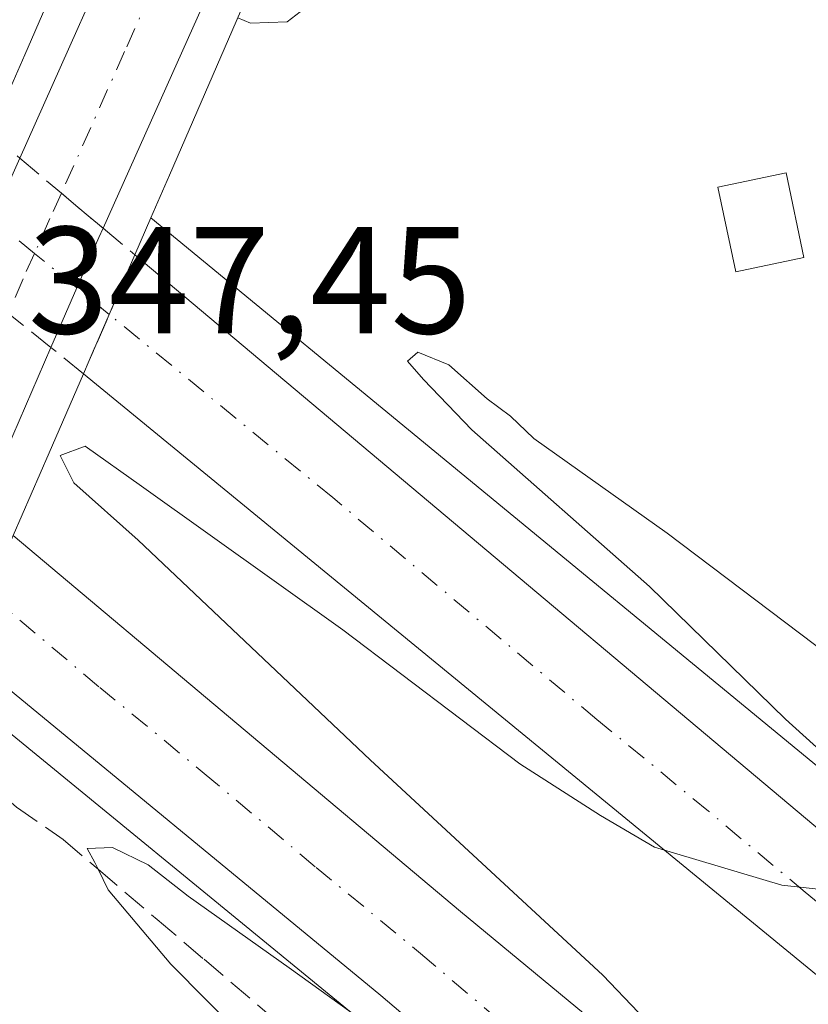
# Model space of a CAD drawing. Units: metres. Extents: x 574514 to 577223, y 4689505 to 4691846.
# Drawn here: x 575966 to 576018, y 4691171 to 4691236 of the extents above; entities that cross this region are included whole.
import ezdxf

# ---------------------------------------------------------------- set-up
doc = ezdxf.new("R2010")
doc.units = ezdxf.units.M
doc.header["$MEASUREMENT"] = 0
doc.linetypes.add('DGN Style 3', pattern=[2.307223458686699, 1.648016756204785, -0.6592067024819142])
doc.linetypes.add('DGN Style 4', pattern=[2.6384748266838614, 1.318413404963828, -0.6592067024819142, 0.001648016756204785, -0.6592067024819142])
for name, color, linetype, lineweight in [('Arcén (en calzada doble)', 91, 'Continuous', 13), ('Carretera de calzada doble Cxs', 1, 'Continuous', 13), ('Carretera de calzada doble eje', 1, 'DGN Style 4', 0), ('Carretera de calzada doble eje oculto', 23, 'DGN Style 4', 0), ('Carretera de calzada doble oculto Cxs', 2, 'DGN Style 3', 13), ('Carretera de calzada única Cxs', 7, 'Continuous', 13), ('Carretera de calzada única eje', 7, 'DGN Style 4', 0), ('Curva de nivel normal', 30, 'Continuous', 0), ('Edificación ligera Cxs', 1, 'Continuous', 0), ('Puente Cxs', 1, 'Continuous', 13), ('Rótulo de punto de cota en construcción', 7, 'Continuous', 0), ('Talud superficial', 30, 'DGN Style 3', 0)]:
    doc.layers.add(name, color=color, linetype=linetype, lineweight=lineweight)
doc.styles.add('Style-Arial', font='txt')

# ---------------------------------------------------------------- blocks, each defined once
blk = doc.blocks.new('*U12')
at = {"layer": 'Talud superficial', "color": 30, "linetype": 'DGN Style 3', "lineweight": 0}
blk.add_polyline3d([(575968.1399999997, 4691161.670100001, 346.0099999999948), (575957.3536, 4691175.797800001, 345.6396999999997), (575954.9961999999, 4691177.9013, 346.5317000000068), (575959.5301000001, 4691188.3301, 344.0957000000053), (575959.8065999999, 4691188.967499999, 343.7810999999929), (575965.6399999997, 4691184.0701, 341.1869000000006), (575968.6900000004, 4691181.940099999, 340.5503999999929), (575970.9967, 4691179.9768, 340.5418999999966), (575974.8700000001, 4691176.6801, 340.3087999999989), (575977.9600000001, 4691174.0601, 340.1165000000037), (575984.1399999997, 4691168.800100001, 340.0755000000063)], dxfattribs=at)

msp = doc.modelspace()

# ---------------------------------------------------------------- linework, layer by layer
at = {"layer": 'Arcén (en calzada doble)', "color": 91, "linetype": 'Continuous', "lineweight": 13}
for points in [[(575974.4700999996, 4691222.800100001, 342.9327000000048), (576035.6801000005, 4691172.440099999, 340.2148000000016), (576076.7500999998, 4691136.390100001, 339.3589999999967), (576087.9001000002, 4691122.720100001, 339.0956000000006)], [(575961.2001, 4691192.1801, 342.7924000000057), (575988.2500999998, 4691170.0701, 340.2146999999969), (576011.0401, 4691150.710100001, 339.6753000000026), (576043.8501000004, 4691122.770099999, 339.2593999999954), (576066.6401000004, 4691102.850099999, 339.1346999999951), (576072.4901000002, 4691100.520099999, 338.9027999999962)]]:
    msp.add_polyline3d(points, dxfattribs=at)
at = {"layer": 'Carretera de calzada doble Cxs', "color": 1, "linetype": 'Continuous', "lineweight": 13, "extrusion": (0.9178646271309411, -0.3882819913524616, 0.08222907912135183), "elevation": -1292822.551238135, "flags": 128}
msp.add_lwpolyline([(4544936.963119371, 107013.1120828132), (4544932.707543233, 107013.4028675689), (4544929.389583299, 107013.8956363526)], dxfattribs=at)
at = {"layer": 'Carretera de calzada doble Cxs', "color": 1, "linetype": 'Continuous', "lineweight": 13, "extrusion": (0.5697129328269492, 0.6476103456277855, 0.5059921090348903), "elevation": 3366395.945158489, "flags": 128}
msp.add_lwpolyline([(2666134.461432633, -1974436.458298435), (2666055.979748986, -1974440.032169521), (2665954.058863861, -1974441.425963013)], dxfattribs=at)
at = {"layer": 'Carretera de calzada doble Cxs', "color": 1, "linetype": 'Continuous', "lineweight": 13, "extrusion": (0.09297096849501704, 0.2160946832815542, 0.9719359479279196), "elevation": 1067629.031706047, "flags": 128}
msp.add_lwpolyline([(1324923.630341157, -4409531.823625858), (1324923.630341157, -4409530.860377417)], dxfattribs=at)
at = {"layer": 'Carretera de calzada doble Cxs', "color": 1, "linetype": 'Continuous', "lineweight": 13}
for points in [[(576330.0601000004, 4690886.9001, 337.4563000000053), (576262.4101, 4690953.600099999, 337.545299999998), (576135.8800999997, 4691071.4901, 338.9043999999994), (576028.8201000001, 4691164.360099999, 339.8067000000011), (575970.0301000001, 4691212.550100001, 344.1070000000037), (575970.4001000002, 4691213.4101, 343.8803999999946), (575971.7301000003, 4691216.450099999, 343.3892999999953), (575973.4101, 4691220.360099999, 343.0994999999967), (576033.5301000001, 4691169.880100001, 340.0169000000024), (576110.5201000003, 4691103.090100001, 338.8147000000026), (576160.0100999996, 4691058.5101, 338.3123000000051), (576213.8901000004, 4691013.5601, 337.9600000000065), (576227.8800999997, 4690999.0601, 337.9333999999944), (576260.2200999996, 4690965.640100001, 337.7480999999971), (576267.4501, 4690958.8301, 337.627999999997), (576408.3201000001, 4690816.620100001, 337.7692999999999)], [(576429.8443999998, 4690784.046, 337.5763000000007), (576400.7600999996, 4690814.670100001, 337.6784999999945), (576330.0601000004, 4690886.9001, 337.4563000000053), (576262.4101, 4690953.600099999, 337.545299999998), (576135.8800999997, 4691071.4901, 338.9043999999994), (576028.8201000001, 4691164.360099999, 339.8067000000011), (575970.0301000001, 4691212.550100001, 344.1070000000037)], [(576293.9700999996, 4690890.390100001, 337.2869999999967), (576270.3601000002, 4690912.7301, 337.2969000000012), (576248.7801000001, 4690933.090100001, 337.3742000000057), (576209.8501000004, 4690969.9901, 337.4781999999978), (576191.8201000001, 4690987.3101, 337.5788999999932), (576089.8501000004, 4691085.350099999, 338.7041000000027), (576072.4901000002, 4691100.520099999, 338.9027999999962), (576045.2200999996, 4691124.360099999, 339.3252999999968), (576012.3901000004, 4691152.3101, 339.8358000000007), (575989.5900999998, 4691171.6801, 340.2682000000059), (575962.1101000002, 4691194.300100001, 342.8380999999936), (575963.7600999996, 4691198.110099999, 342.7612999999984), (575965.4101, 4691201.920100001, 342.5144), (575994.8201000001, 4691177.210100001, 340.3562999999995), (576017.5701000001, 4691158.4001, 339.9716000000044), (576050.4401000004, 4691130.4101, 339.3454999999958), (576113.7200999996, 4691075.100099999, 338.5161999999983), (576162.1201, 4691031.170100001, 338.0987000000023), (576184.8501000004, 4691010.5101, 337.8545000000013), (576268.2801000001, 4690929.7301, 337.5910000000004), (576335.4301000005, 4690863.120100001, 337.5252999999939)], [(575965.4101, 4691201.920100001, 342.5144), (575994.8201000001, 4691177.210100001, 340.3562999999995), (576017.5701000001, 4691158.4001, 339.9716000000044), (576050.4401000004, 4691130.4101, 339.3454999999958), (576113.7200999996, 4691075.100099999, 338.5161999999983), (576162.1201, 4691031.170100001, 338.0987000000023), (576184.8501000004, 4691010.5101, 337.8545000000013), (576268.2801000001, 4690929.7301, 337.5910000000004), (576335.4301000005, 4690863.120100001, 337.5252999999939), (576420.7665999997, 4690775.238100001, 337.5051999999997)], [(576089.8501000004, 4691085.350099999, 338.7041000000027), (576072.4901000002, 4691100.520099999, 338.9027999999962), (576045.2200999996, 4691124.360099999, 339.3252999999968), (576012.3901000004, 4691152.3101, 339.8358000000007), (575989.5900999998, 4691171.6801, 340.2682000000059), (575962.1101000002, 4691194.300100001, 342.8380999999936)]]:
    msp.add_polyline3d(points, dxfattribs=at)
at = {"layer": 'Carretera de calzada doble eje', "color": 1, "linetype": 'DGN Style 4', "lineweight": 0}
for points in [[(576212.6801000005, 4691007.3101, 337.8298000000068), (576207.9501, 4691011.710100001, 337.8708999999944), (576203.5000999998, 4691016.100099999, 337.9054999999935), (576194.8101000004, 4691024.200099999, 337.9637999999977), (576154.7301000003, 4691058.530099999, 338.267200000002), (576106.9501, 4691101.380100001, 338.7875000000058), (576097.7600999996, 4691109.360099999, 338.8816999999981), (576088.5000999998, 4691117.390100001, 338.9946000000054), (576085.2100999998, 4691120.2401, 339.0494000000036), (576082.9600999998, 4691122.200099999, 339.0773999999947), (576080.7001, 4691124.1501, 339.1117999999988), (576074.0100999996, 4691129.960100001, 339.2075000000041), (576071.1801000005, 4691132.420100001, 339.2364999999991), (576068.3400999998, 4691134.880100001, 339.3162000000011), (576061.6501000002, 4691140.6801, 339.3779000000068), (576055.9901000002, 4691145.600099999, 339.4710000000051), (576031.1700999998, 4691167.120100001, 339.8729000000022), (576024.8300999999, 4691172.450099999, 339.9783000000025), (576017.4801000003, 4691178.470100001, 340.097299999994), (576011.1300999997, 4691183.800100001, 340.2246000000014), (576003.7801000001, 4691189.8301, 340.3675999999978), (575986.4200999998, 4691204.4101, 340.6787999999942), (575971.7301000003, 4691216.450099999, 343.3892999999953)], [(575963.7600999996, 4691198.110099999, 342.7612999999984), (575971.1101000002, 4691191.9301, 340.7614000000031), (575977.9801000003, 4691186.280099999, 340.6070000000037), (575985.3300999999, 4691180.100099999, 340.4845999999961), (575992.2001, 4691174.440099999, 340.3579000000027), (576003.6001000004, 4691164.7601, 340.1324000000022), (576014.9801000003, 4691155.350099999, 339.9616999999998), (576031.3901000004, 4691141.380100001, 339.6757999999973), (576047.8300999999, 4691127.390100001, 339.4397999999928), (576054.6501000002, 4691121.420100001, 339.3525999999983), (576062.7600999996, 4691114.3301, 339.2203000000009), (576077.2801000001, 4691101.640100001, 339.0252000000037), (576079.9101, 4691099.350099999, 338.9637999999977), (576082.9401000004, 4691096.700099999, 338.937699999995), (576086.8901000004, 4691093.2401, 338.8874000000069), (576089.9200999998, 4691090.600099999, 338.8637000000017), (576135.0500999996, 4691048.9901, 338.278999999995), (576162.5100999996, 4691022.690099999, 337.9858999999997)]]:
    msp.add_polyline3d(points, dxfattribs=at)
at = {"layer": 'Carretera de calzada doble eje oculto', "color": 23, "linetype": 'DGN Style 4', "lineweight": 0}
msp.add_polyline3d([(575971.7301000003, 4691216.450099999, 343.3892999999953), (575969.5941000005, 4691218.1983, 344.8344999999972), (575966.8203999996, 4691220.4604, 344.2062000000006), (575964.0500999996, 4691222.720100001, 342.1159000000043), (575962.1300999997, 4691224.290100001, 341.647100000002)], dxfattribs=at)
at = {"layer": 'Carretera de calzada doble oculto Cxs', "color": 2, "linetype": 'DGN Style 3', "lineweight": 13, "extrusion": (0.6336742392634789, 0.7704237678564929, 0.0700298251865311), "elevation": 3979231.269775202, "flags": 128}
msp.add_lwpolyline([(2535195.914872041, -279007.3127023829), (2535192.331325451, -279006.6912767196), (2535188.746408001, -279006.2708445156)], dxfattribs=at)
at = {"layer": 'Carretera de calzada doble oculto Cxs', "color": 2, "linetype": 'DGN Style 3', "lineweight": 13, "extrusion": (0.1353998519111802, -0.1139181446315872, 0.9842202682459489), "elevation": -456090.7195662756, "flags": 128}
msp.add_lwpolyline([(3960518.523973734, 2538815.128012975), (3960518.523973734, 2538812.366178857)], dxfattribs=at)
at = {"layer": 'Carretera de calzada doble oculto Cxs', "color": 2, "linetype": 'DGN Style 3', "lineweight": 13, "extrusion": (0.9178646271309411, -0.3882819913524616, 0.08222907912135183), "elevation": -1292822.551238135, "flags": 128}
msp.add_lwpolyline([(4544936.963119371, 107013.1120828132), (4544932.707543233, 107013.4028675689), (4544929.389583299, 107013.8956363526)], dxfattribs=at)
at = {"layer": 'Carretera de calzada doble oculto Cxs', "color": 2, "linetype": 'DGN Style 3', "lineweight": 13, "extrusion": (-0.1799962884101053, 0.1446230041563169, 0.9729776579281706), "elevation": 575122.2989347893, "flags": 128}
msp.add_lwpolyline([(-4017766.396241982, -2421986.390258905), (-4017766.396241982, -2421993.775297115)], dxfattribs=at)
at = {"layer": 'Carretera de calzada doble oculto Cxs', "color": 2, "linetype": 'DGN Style 3', "lineweight": 13, "extrusion": (0.4758970490725452, -0.3848388460813508, 0.7908356727100885), "elevation": -1530986.254733191, "flags": 128}
msp.add_lwpolyline([(4009927.109875746, 1978833.60733043), (4009927.109875746, 1978837.085109401)], dxfattribs=at)
at = {"layer": 'Carretera de calzada doble oculto Cxs', "color": 2, "linetype": 'DGN Style 3', "lineweight": 13, "extrusion": (0.09297096849501704, 0.2160946832815542, 0.9719359479279196), "elevation": 1067629.031706047, "flags": 128}
msp.add_lwpolyline([(1324923.630341157, -4409531.823625858), (1324923.630341157, -4409530.860377417)], dxfattribs=at)
at = {"layer": 'Carretera de calzada doble oculto Cxs', "color": 2, "linetype": 'DGN Style 3', "lineweight": 13}
msp.add_polyline3d([(575970.4001000002, 4691213.4101, 343.8803999999946), (575970.0301000001, 4691212.550100001, 344.1070000000037), (575967.8914999999, 4691214.2795, 346.2354999999953), (575962.2901, 4691218.780099999, 344.5302999999985), (575960.3901000004, 4691220.3101, 342.5528000000049), (575960.8702999996, 4691221.41, 342.1860000000015), (575963.9001000002, 4691228.340100001, 341.9186999999947), (575965.8400999998, 4691226.720100001, 342.5488999999943), (575968.5800999999, 4691224.4101, 343.1687999999995), (575971.3300999999, 4691222.110099999, 343.5881999999983), (575973.4101, 4691220.360099999, 343.0994999999967), (575971.7301000003, 4691216.450099999, 343.3892999999953)], close=True, dxfattribs=at)
at = {"layer": 'Carretera de calzada única Cxs', "color": 7, "linetype": 'Continuous', "lineweight": 13, "extrusion": (-0.08962083648849076, -0.2006170774310934, 0.9755618350007907), "elevation": -992424.556898213, "flags": 128}
msp.add_lwpolyline([(-1387566.19901442, 4407845.102530273), (-1387566.19901442, 4407865.333266865)], dxfattribs=at)
at = {"layer": 'Carretera de calzada única Cxs', "color": 7, "linetype": 'Continuous', "lineweight": 13, "extrusion": (-0.0774001443408244, -0.173313063591229, 0.9818206555398202), "elevation": -857292.9979824976, "flags": 128}
msp.add_lwpolyline([(-1387053.273197348, 4436284.96521639), (-1387053.273197348, 4436264.184013819)], dxfattribs=at)
at = {"layer": 'Carretera de calzada única Cxs', "color": 7, "linetype": 'Continuous', "lineweight": 13, "extrusion": (-0.08023662818788287, -0.1844255794142858, 0.9795658676958606), "elevation": -911054.4727338187, "flags": 128}
msp.add_lwpolyline([(-1343372.810712785, 4438981.841284328), (-1343372.810712785, 4438970.041079109)], dxfattribs=at)
at = {"layer": 'Carretera de calzada única Cxs', "color": 7, "linetype": 'Continuous', "lineweight": 13}
msp.add_polyline3d([(575952.2474999996, 4691178.208100001, 347.5590999999986), (575952.0201000003, 4691177.690099999, 347.5973999999987), (575949.0900999998, 4691180.290100001, 347.4636000000028), (575946.1501000002, 4691182.9101, 347.2826999999961), (575953.9301000005, 4691200.170100001, 343.8732000000018), (575954.2753, 4691200.917300001, 343.7051000000066), (575955.9001000002, 4691204.5101, 343.4282999999996), (575957.2200999996, 4691207.460100001, 343.8194999999978), (575957.6201, 4691208.340100001, 343.9162000000069), (575962.2901, 4691218.780099999, 344.5302999999985), (575964.0500999996, 4691222.720100001, 342.1159000000043), (575965.8400999998, 4691226.720100001, 342.5488999999943), (575973.8901000004, 4691244.7401, 346.9940999999963), (575979.6501000002, 4691240.7401, 347.5326999999961), (575971.3300999999, 4691222.110099999, 343.5881999999983), (575971.0401, 4691221.5101, 343.6266000000033), (575969.5941000005, 4691218.1983, 344.8344999999972), (575967.8914999999, 4691214.2795, 346.2354999999953), (575963.2801000001, 4691203.6801, 343.8622000000032), (575962.8601000002, 4691202.7401, 343.5215999999928), (575961.6201, 4691199.850099999, 343.4572999999946), (575959.9801000003, 4691196.0601, 343.415399999998)], close=True, dxfattribs=at)
msp.add_polyline3d([(575971.3300999999, 4691222.110099999, 343.5881999999983), (575971.0401, 4691221.5101, 343.6266000000033), (575969.5941000005, 4691218.1983, 344.8344999999972), (575967.8914999999, 4691214.2795, 346.2354999999953)], dxfattribs=at)
at = {"layer": 'Carretera de calzada única eje', "color": 7, "linetype": 'DGN Style 4', "lineweight": 0}
msp.add_polyline3d([(575976.7701000003, 4691242.7401, 347.1947999999975), (575972.7401000002, 4691233.7301, 345.0776999999944), (575968.5800999999, 4691224.4101, 343.1687999999995), (575967.8300999999, 4691222.7501, 342.9161000000022), (575966.8203999996, 4691220.4604, 344.2062000000006), (575966.0601000004, 4691218.780099999, 345.311600000001), (575965.0900999998, 4691216.530099999, 346.3554000000004), (575962.7401000002, 4691211.3101, 347.6934000000037), (575960.4501, 4691206.0101, 344.8101000000024), (575960.1401000004, 4691205.335100001, 344.5184000000008), (575958.7311000006, 4691202.188300001, 343.7782000000007), (575958.6401000004, 4691201.985099999, 343.7832000000053), (575957.1001000004, 4691198.4301, 343.9334999999992), (575955.1501000002, 4691193.940099999, 344.5516000000061), (575951.1201, 4691184.9901, 346.7449000000051), (575949.0900999998, 4691180.290100001, 347.4636000000028)], dxfattribs=at)
at = {"layer": 'Curva de nivel normal', "color": 30, "linetype": 'Continuous', "lineweight": 0, "flags": 128}
for points, elevation in [([(575980.1799999997, 4691235.950099999), (575981.0199999996, 4691235.590100001), (575983.4199999999, 4691235.690099999), (575984.5700000003, 4691236.5601)], 345), ([(576020.0599999996, 4691186.360099999), (576016.2000000002, 4691189.840100001), (576007.25, 4691198.5601), (575995.5599999996, 4691208.870100001), (575992.4000000004, 4691212.1801), (575991.3499999996, 4691213.380100001), (575992.0199999996, 4691213.960100001), (575994.0499999998, 4691213.140100001), (575996.5800000001, 4691210.890100001), (575998.1200000001, 4691209.7601), (575999.6500000004, 4691208.290100001), (576008.4199999999, 4691202.0601), (576030.75, 4691185.210100001)], 339.9999999999999), ([(576011.2199999997, 4691165.6601), (576004.1900000004, 4691173.020099999), (575988.8799999999, 4691187.1801), (575973.6299999999, 4691201.600099999), (575969.4000000004, 4691205.370100001), (575968.5099999999, 4691207.170100001), (575970.1500000004, 4691207.790100001), (575973.8499999996, 4691205.1501), (575987.0800000001, 4691195.720100001), (575998.7199999997, 4691186.9001), (576004.04, 4691183.520099999), (576007.5800000001, 4691181.4301), (576015.9600000001, 4691178.9301), (576021.9699999997, 4691178.280099999)], 339.9999999999999), ([(575987.5499999998, 4691161.860099999), (575975.7699999996, 4691173.7301), (575971.6600000003, 4691178.620100001), (575970.9967, 4691179.9768), (575970.7800000003, 4691180.420100001), (575970.2699999996, 4691181.340100001), (575971.9400000004, 4691181.4001), (575974.2800000003, 4691180.280099999), (575976.9199999999, 4691178.210100001), (575983.5499999998, 4691173.5101), (575987.6200000001, 4691170.590100001)], 339.9999999999999)]:
    msp.add_lwpolyline(points, dxfattribs=dict(at, elevation=elevation))
at = {"layer": 'Edificación ligera Cxs', "color": 1, "linetype": 'Continuous', "lineweight": 0}
msp.add_polyline3d([(576017.4101, 4691220.1801, 343.8616999999941), (576012.9200999998, 4691219.2401, 344.665599999993), (576011.7500999998, 4691224.8201, 344.380799999999), (576016.2401000002, 4691225.7601, 343.7431999999972), (576017.4101, 4691220.1801, 343.8616999999941)], dxfattribs=at)
msp.add_3dface([(576017.4101, 4691220.1801, 344.665599999993), (576012.9200999998, 4691219.2401, 344.665599999993), (576011.7500999998, 4691224.8201, 344.665599999993), (576016.2401000002, 4691225.7601, 344.665599999993)], dxfattribs=at)
at = {"layer": 'Puente Cxs', "color": 1, "linetype": 'Continuous', "lineweight": 13}
for points in [[(575946.2794000005, 4691187.9495, 346.2507000000041), (575950.0601000004, 4691196.610099999, 343.803700000004), (575951.3800999997, 4691199.640100001, 343.5246000000043), (575952.5000999998, 4691202.210100001, 343.1609000000026), (575954.1401000004, 4691205.940099999, 342.6016999999993), (575955.8201000001, 4691209.8201, 342.9116999999969), (575958.2100999998, 4691215.3101, 342.8512999999948), (575960.3901000004, 4691220.3101, 342.5528000000049), (575960.8701, 4691221.4101, 342.1858999999968), (575962.1300999997, 4691224.290100001, 341.647100000002), (575963.9001000002, 4691228.340100001, 341.9186999999947), (575965.1001000004, 4691231.0601, 342.293399999995), (575966.1700999998, 4691233.520099999, 343.0604000000022), (575971.7100999998, 4691246.2501, 346.6641999999993)], [(575965.1001000004, 4691231.0601, 342.293399999995), (575966.1700999998, 4691233.520099999, 343.0604000000022), (575971.7100999998, 4691246.2501, 346.6641999999993)], [(575981.6501000002, 4691239.350099999, 347.8024000000005), (575975.6901000004, 4691225.610099999, 343.0780999999988), (575974.4700999996, 4691222.800100001, 342.9327000000048), (575973.4101, 4691220.360099999, 343.0994999999967), (575971.7301000003, 4691216.450099999, 343.3892999999953), (575970.4001000002, 4691213.4101, 343.8803999999946), (575970.0301000001, 4691212.550100001, 344.1070000000037), (575967.7701000003, 4691207.350099999, 343.3362999999954), (575965.4101, 4691201.920100001, 342.5144), (575963.7600999996, 4691198.110099999, 342.7612999999984), (575962.1101000002, 4691194.300100001, 342.8380999999936), (575961.2001, 4691192.1801, 342.7924000000057), (575959.5301000001, 4691188.3301, 344.0957000000053)], [(575981.6501000002, 4691239.350099999, 347.8024000000005), (575975.6901000004, 4691225.610099999, 343.0780999999988), (575974.4700999996, 4691222.800100001, 342.9327000000048), (575973.4101, 4691220.360099999, 343.0994999999967), (575971.7301000003, 4691216.450099999, 343.3892999999953), (575970.4001000002, 4691213.4101, 343.8803999999946), (575970.0301000001, 4691212.550100001, 344.1070000000037), (575967.7701000003, 4691207.350099999, 343.3362999999954), (575965.4101, 4691201.920100001, 342.5144)]]:
    msp.add_polyline3d(points, dxfattribs=at)
at = {"layer": 'Talud superficial', "color": 30, "linetype": 'DGN Style 3', "lineweight": 0}
msp.add_polyline3d([(575959.8065999999, 4691188.967499999, 340.8105999999971), (575965.6399999997, 4691184.0701, 340.6313999999985), (575968.6900000004, 4691181.940099999, 340.3938000000053), (575970.9967, 4691179.9768, 340.4704999999958), (575974.8700000001, 4691176.6801, 340.2712999999931), (575977.9600000001, 4691174.0601, 340.026199999993), (575984.1399999997, 4691168.800100001, 339.9054000000033), (575987.5099999999, 4691165.7401, 339.7838000000047), (575990.8899999997, 4691162.6801, 339.679999999993), (575994.2599999999, 4691159.620100001, 339.7385999999969), (575997.6399999997, 4691156.5701, 339.6092999999965), (576001.0099999999, 4691153.5101, 339.5593999999983), (576004.3899999997, 4691150.450099999, 339.4590000000026), (576007.7599999999, 4691147.390100001, 339.1362999999984), (576011.4299999997, 4691144.0001, 339.2655999999988), (576015.1100000005, 4691140.620100001, 339.2866999999969), (576022.4500000002, 4691133.840100001, 339.0051999999997)], dxfattribs=at)

# ---------------------------------------------------------------- block references
msp.add_blockref('*U12', (0, 0), dxfattribs=at)

# ---------------------------------------------------------------- texts
at = {"layer": 'Rótulo de punto de cota en construcción', "color": 7, "linetype": 'Continuous', "lineweight": 0, "style": 'Style-Arial'}
msp.add_text('347,45', height=7.000000000000002, dxfattribs=at).set_placement((575966.3877999998, 4691215.197799999))

doc.saveas('drawing.dxf')
